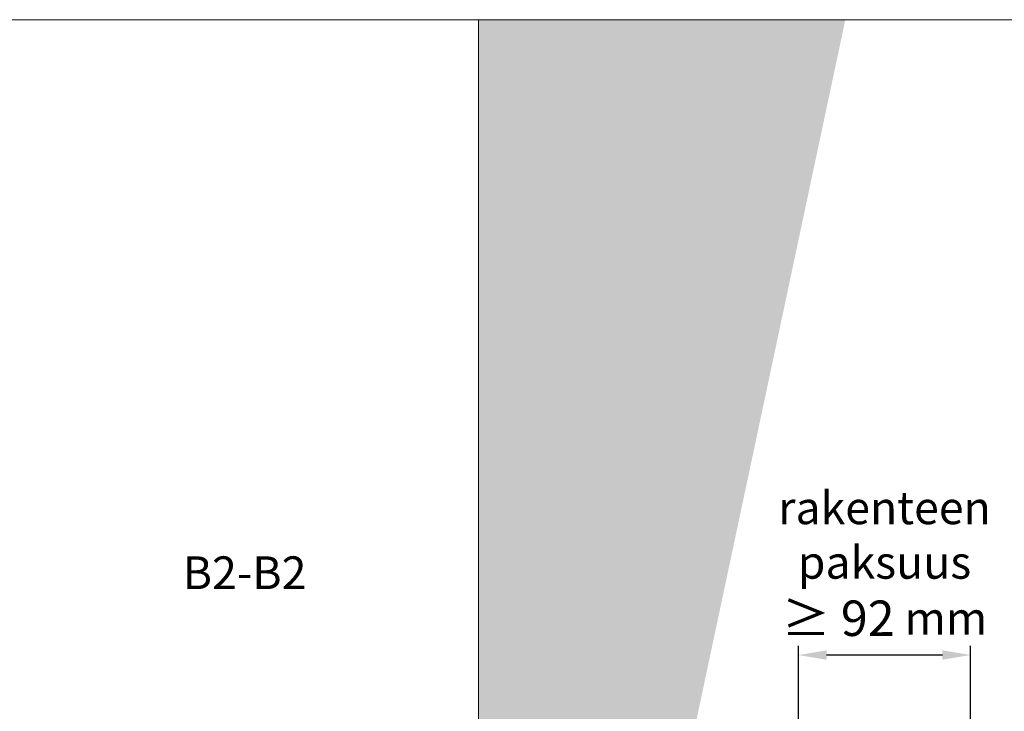
# Model space of a CAD drawing. Extents: x 8050 to 45539, y 3393 to 6330.
# Drawn here: x 24131 to 24658, y 5960 to 6330 of the extents above; entities that cross this region are included whole.
import ezdxf

# ---------------------------------------------------------------- set-up
doc = ezdxf.new("R2010")
doc.units = 0
doc.header["$LTSCALE"] = 2.5
doc.layers.get('Defpoints').update_dxf_attribs({"linetype": 'CONTINUOUS'})
doc.layers.add('Hatch (ISO)', color=7, linetype='CONTINUOUS', lineweight=18)
doc.layers.add('P SE0000 INLOOK GLAZY DB 36 PYSTYKARMI', color=6, linetype='CONTINUOUS', lineweight=15)
doc.layers.add('INLOOK-15', color=7, linetype='CONTINUOUS')
doc.layers.add('M-EQU-DIM-MM', color=3, linetype='CONTINUOUS')
doc.styles.add('Arial', font='arial.ttf')
doc.styles.add('SIMPLEX', font='simplex')
doc.dimstyles.new('nordic-1-25-1', dxfattribs={"dimscale": 50, "dimtxt": 2.5, "dimasz": 3, "dimexe": 0.75, "dimexo": 1, "dimgap": 1.1, "dimtad": 1, "dimdec": 1, "dimdsep": 46, "dimtxsty": 'SIMPLEX', "dimcen": 2.5, "dimclrd": 256, "dimclre": 256, "dimclrt": 256, "dimadec": 1, "dimazin": 0, "dimtfac": 1, "dimtdec": 1, "dimtofl": 0, "dimtmove": 0, "dimatfit": 3, "dimfxl": 1, "dimtolj": 1, "dimtzin": 0, "dimarcsym": 0})

# ---------------------------------------------------------------- blocks, each defined once
blk = doc.blocks.new('*D111')
at = {"layer": 'Defpoints', "color": 0, "lineweight": 15, "ltscale": 0.5, "transparency": 16777216}
for p in [(24547.82, 5990.05), (24547.82, 5948.73), (24639.82, 5948.73)]:
    blk.add_point(p, dxfattribs=at)
at = {"layer": 'M-EQU-DIM-MM', "lineweight": -2, "ltscale": 0.5, "transparency": 16777216}
for p, q in [((24547.82, 5948.73), (24547.82, 5995.05)), ((24639.82, 5948.73), (24639.82, 5995.05)), ((24624.82, 5990.05), (24562.82, 5990.05))]:
    blk.add_line(p, q, dxfattribs=at)
at = {"layer": 'M-EQU-DIM-MM', "lineweight": 15, "ltscale": 0.5, "transparency": 16777216}
for points in [[(24562.82, 5992.55), (24562.82, 5987.55), (24547.82, 5990.05)], [(24624.82, 5992.55), (24624.82, 5987.55), (24639.82, 5990.05)]]:
    blk.add_solid(points, dxfattribs=at)
at = {"layer": 'M-EQU-DIM-MM', "lineweight": 15, "ltscale": 0.5, "transparency": 16777216, "insert": (24593.82, 6038.9), "char_height": 17.5, "attachment_point": 5, "style": 'Arial'}
blk.add_mtext('\\A1;rakenteen \\Ppaksuus\\P{\\H1.08333x;≥ 92} mm', dxfattribs=at)

msp = doc.modelspace()

# ---------------------------------------------------------------- hatches: boundary and pattern name
at = {"layer": 'Hatch (ISO)', "lineweight": 15, "true_color": 0x4d854a}
msp.add_hatch(color=87, dxfattribs=at).paths.add_polyline_path([(24492.97, 6329.89), (24376.71, 6329.89), (24376.71, 5782.93)])
at = {"layer": 'Hatch (ISO)', "lineweight": 15, "true_color": 0x9fd03f}
msp.add_hatch(color=73, dxfattribs=at).paths.add_polyline_path([(24572.9, 6329.89), (24492.97, 6329.89), (24376.71, 5782.93), (24376.71, 5406.87)])

# ---------------------------------------------------------------- linework, layer by layer
at = {"layer": 'P SE0000 INLOOK GLAZY DB 36 PYSTYKARMI', "linetype": 'Continuous', "lineweight": 15}
for points in [[(22276.71, 4862.27), (24376.71, 4862.27), (24376.71, 6329.89), (22276.71, 6329.89)], [(24376.71, 4862.27), (26476.71, 4862.27), (26476.71, 6329.89), (24376.71, 6329.89)]]:
    msp.add_lwpolyline(points, close=True, dxfattribs=at)

# ---------------------------------------------------------------- texts
at = {"layer": 'INLOOK-15', "lineweight": 15, "insert": (24201.09, 6042.83), "char_height": 17.5, "attachment_point": 1, "style": 'Arial'}
msp.add_mtext_dynamic_manual_height_columns('\\pxi-3,l4,t4;B2-B2', width=6920.9389, gutter_width=875, heights=[0], dxfattribs=at)

# ---------------------------------------------------------------- dimensions: what is measured, and where the dimension line sits
at = {"layer": 'M-EQU-DIM-MM', "lineweight": 15, "ltscale": 0.5}
dim = msp.add_linear_dim(base=(24547.82, 5990.05), p1=(24639.82, 5948.73), p2=(24547.82, 5948.73), angle=180, text='rakenteen \\Ppaksuus\\P{\\H1.08333x;≥ 92} mm', dimstyle='nordic-1-25-1', override={"dimscale": 5, "dimtxt": 3.5, "dimexe": 1, "dimexo": 0, "dimgap": 2, "dimtxsty": 'Arial', "dimazin": 2, "dimtdec": 3, "dimtofl": 1, "dimtmove": 1, "dimatfit": 0}, dxfattribs=at)
dim.commit()
dim.dimension.update_dxf_attribs({"geometry": '*D111', "text_midpoint": (24593.82, 5990.05), "dimtype": 160})

doc.saveas('drawing.dxf')
